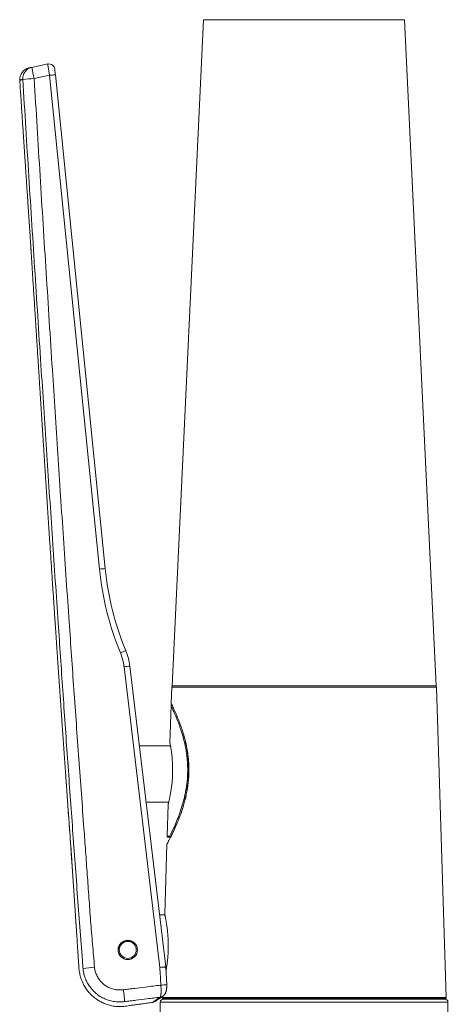
# Model space of a CAD drawing. Units: millimetres. Extents: x -23 to 320, y -110 to 343.
# Drawn here: x -23 to 50, y 41 to 209 of the extents above; entities that cross this region are included whole.
import ezdxf

# ---------------------------------------------------------------- set-up
doc = ezdxf.new("R2010")
doc.units = ezdxf.units.MM

msp = doc.modelspace()

# ---------------------------------------------------------------- linework, layer by layer
at = {"color": 7, "linetype": 'Continuous', "lineweight": 18}
for p, q in [((8.27, 209.01), (2.91, 95.47)), ((25.41, 209.01), (8.27, 209.01)), ((42.54, 209.01), (25.41, 209.01)), ((47.91, 95.47), (42.54, 209.01)), ((-21, 200.88), (-18.28, 201.46)), ((-17.98, 199.53), (-20.59, 198.98)), ((-9.47, 115.38), (-17.98, 199.53)), ((-16.98, 199.61), (-8.48, 115.46)), ((0.82, 47.5), (-5.28, 98.74)), ((-4.29, 98.84), (1.82, 47.59)), ((2.85, 95.28), (2.76, 92.47)), ((47.96, 95.28), (2.85, 95.28)), ((47.91, 95.47), (2.91, 95.47)), ((49.6, 42.38), (47.96, 95.28)), ((2.76, 92.17), (2.55, 85.72)), ((2.64, 85.27), (-2.67, 85.27)), ((-1.53, 75.67), (2.34, 75.67)), ((2.22, 75.22), (2.06, 69.88)), ((-14.46, 69.72), (-14.46, 69.72)), ((2.06, 69.88), (2.52, 69.88)), ((2.65, 69.67), (2.26, 69.67)), ((-14.35, 68.06), (-14.31, 67.52)), ((-14.35, 68.06), (-14.34, 68.06)), ((-14.21, 66), (-14.35, 68.04)), ((-14.35, 68.04), (-14.34, 68.02)), ((-14.35, 68.04), (-14.34, 68.04)), ((-14.34, 68.02), (-14.19, 65.83)), ((2.02, 68.47), (1.65, 56.57)), ((-14.19, 65.81), (-14.22, 66.32)), ((-14.19, 65.83), (-14.19, 65.81)), ((-14.19, 65.83), (-14.19, 65.83)), ((-14.13, 64.99), (-14.13, 65.02)), ((-14.13, 65.02), (-14.13, 65.02)), ((1.67, 56.47), (0.76, 56.47)), ((2, 44.5), (1.82, 47.53)), ((1.22, 42.5), (1.21, 42.38)), ((1.21, 42.38), (49.6, 42.38)), ((1.4, 42.07), (49.41, 42.07)), ((49.4, 42.17), (1.41, 42.17)), ((5.01, 42.07), (5.01, 42.17)), ((45.81, 42.17), (45.81, 42.07)), ((49.41, 42.07), (49.41, 42.07)), ((0.9, 41.57), (0.67, 18.08)), ((49.91, 41.57), (0.9, 41.57)), ((50.15, 18.08), (49.91, 41.57))]:
    msp.add_line(p, q, dxfattribs=at)
at = {"color": 7, "linetype": 'Continuous', "lineweight": 18, "flags": 128}
for points in [[(-17.08, 200.58), (-17.08, 200.58), (-17.08, 200.56), (-17.07, 200.53), (-17.07, 200.49), (-17.06, 200.43), (-17.06, 200.37), (-17.05, 200.3), (-17.04, 200.22), (-17.03, 200.13), (-17.02, 200.03), (-17.01, 199.93), (-17, 199.83), (-16.99, 199.72), (-16.98, 199.61)], [(-14.88, 75.49), (-14.87, 75.35), (-14.77, 73.94), (-14.7, 72.98)], [(-5.38, 43.69), (-5.36, 43.54), (-5.35, 43.39), (-5.33, 43.25), (-5.32, 43.11), (-5.3, 42.97), (-5.28, 42.83), (-5.27, 42.7), (-5.26, 42.57), (-5.24, 42.45), (-5.23, 42.34), (-5.22, 42.23), (-5.21, 42.13), (-5.2, 42.04), (-5.19, 41.96), (-5.18, 41.88), (-5.17, 41.82), (-5.17, 41.76), (-5.16, 41.72), (-5.16, 41.69), (-5.16, 41.66)]]:
    msp.add_lwpolyline(points, dxfattribs=at)
at = {"color": 7, "linetype": 'Continuous', "lineweight": 18}
for radius in [1.65, 1.45]:
    msp.add_circle((-4.64, 50.47), radius, dxfattribs=at)
for centre, radius, start, end in [((-18.07, 200.48), 1, 5.7703, 101.9457), ((-21.05, 198.83), 2, 101.9457, 183.8003), ((-20.57, 198.98), 1.96, 102.6744, 184.5352), ((-146, 172.94), 128.08, 11.7277, 12.5992), ((-19.06, 168.28), 30.73, 92.8644, 96.4761), ((-16.72, 189.38), 10.23, 91.4702, 97.0708), ((-8.21, 105.23), 10.23, 91.4713, 97.0692), ((41.27, 120.51), 51, 185.7703, 202.3648), ((41.27, 120.48), 50, 185.7703, 202.3648), ((-1.62, 91.32), 10.68, 108.2694, 113.5932), ((-14.22, 97.68), 9, 6.7938, 22.3648), ((-14.22, 97.65), 10, 6.7938, 22.3648), ((-3.84, 88.61), 10.23, 92.4966, 98.0919), ((3.05, 95.27), 0.2, 90, 178.2269), ((47.76, 95.27), 0.2, 1.7731, 90), ((2.96, 92.17), 0.2, 128.051, 178.9627), ((2.26, 69.87), 0.2, 178.2, 270), ((-8.33, 21.63), 25.98, 94.3511, 98.7045), ((2.26, 37.37), 10.23, 92.497, 98.0917), ((1.64, 37.47), 10.06, 88.9499, 94.6494), ((0.82, 47.48), 1, 3.2988, 6.7938), ((1.77, 35.85), 8.66, 88.4856, 95.1124), ((0.82, 43.3), 0.886, 273.8833, 302.0153), ((1.4, 41.57), 0.5, 90, 179.4271), ((1.41, 42.37), 0.2, 178.2269, 270), ((49.4, 42.37), 0.2, 270, 1.7731), ((49.41, 41.57), 0.5, 0.5729, 90), ((-0.5, 42.53), 1, 277.924, 310.9013)]:
    msp.add_arc(centre, radius, start, end, dxfattribs=at)
for centre, major_axis, ratio, start_param, end_param in [((-17.97, 199.48), (-0.31, 1.98), 0.001846, 4.738406, 6.283285), ((63.21, -523.6), (-91.05, 1365.17), 0.01952, 1.137883, 1.140326)]:
    msp.add_ellipse(centre, major_axis=major_axis, ratio=ratio, start_param=start_param, end_param=end_param, dxfattribs=at)
for points, knots in [([(-21.47, 200.79), (-21.47, 200.79), (-21.47, 200.79), (-21.45, 200.79), (-21.42, 200.8), (-21.35, 200.81), (-21.26, 200.83), (-21.15, 200.85), (-21.05, 200.87), (-21, 200.88)], [0, 0, 0, 0, 0.031666, 0.191834, 0.352056, 0.512212, 0.674787, 0.837435, 1, 1, 1, 1]), ([(-22.52, 198.82), (-22.58, 198.81), (-22.69, 198.79), (-22.82, 198.76), (-22.92, 198.73), (-22.99, 198.71), (-23.03, 198.7), (-23.05, 198.7), (-23.05, 198.7), (-23.05, 198.7)], [0, 0, 0, 0, 0.160092, 0.32026, 0.48036, 0.642987, 0.805683, 0.96832, 1, 1, 1, 1]), ([(-23.05, 198.7), (-23.04, 198.57), (-23, 197.96), (-22.93, 196.89), (-22.83, 195.49), (-22.74, 194.13), (-22.66, 192.81), (-22.57, 191.53), (-22.49, 190.29), (-22.41, 189.09), (-22.33, 187.92), (-22.25, 186.77), (-22.18, 185.65), (-22.11, 184.57), (-22.04, 183.52), (-21.97, 182.51), (-21.9, 181.54), (-21.84, 180.6), (-21.78, 179.7), (-21.72, 178.83), (-21.67, 178), (-21.62, 177.2), (-21.57, 176.45), (-21.52, 175.73), (-21.47, 175.06), (-21.43, 174.42), (-21.39, 173.8), (-21.35, 173.22), (-21.31, 172.68), (-21.28, 172.16), (-21.25, 171.69), (-21.22, 171.24), (-21.19, 170.84), (-21.18, 170.58), (-21.17, 170.46)], [0, 0, 0, 0, 0.013674, 0.064448, 0.11396, 0.162212, 0.209202, 0.254126, 0.297833, 0.340324, 0.381599, 0.422462, 0.462059, 0.50039, 0.537455, 0.573253, 0.607784, 0.641049, 0.67298, 0.703649, 0.733058, 0.761206, 0.788093, 0.813272, 0.837236, 0.859983, 0.881515, 0.902233, 0.921687, 0.939875, 0.9568, 0.972461, 0.986861, 1, 1, 1, 1]), ([(-12.26, 47.31), (-12.28, 47.54), (-12.32, 47.98), (-12.63, 52.26), (-13.25, 60.15), (-14.08, 71.66), (-14.91, 83.17), (-15.71, 94.67), (-16.56, 107.12), (-17.47, 120.51), (-18.43, 134.84), (-19.42, 149.91), (-20.45, 165.72), (-21.5, 182.27), (-22.18, 193.3), (-22.52, 198.82)], [0, 0, 0, 0, 0.004401, 0.008803, 0.084765, 0.160727, 0.23669, 0.312652, 0.388606, 0.483176, 0.577747, 0.672317, 0.781545, 0.890772, 1, 1, 1, 1]), ([(-20.59, 198.98), (-20.25, 193.46), (-19.58, 182.43), (-18.54, 165.87), (-17.54, 150.06), (-16.56, 135), (-15.61, 120.67), (-14.69, 107.28), (-13.82, 94.73), (-12.98, 83.01), (-12.3, 73.81), (-11.82, 67.24), (-11.54, 63.3), (-11.26, 59.36), (-10.97, 55.42), (-10.65, 51.48), (-10.42, 48.85), (-10.3, 47.54)], [0, 0, 0, 0, 0.109258, 0.218515, 0.327773, 0.422362, 0.516951, 0.61154, 0.687505, 0.765628, 0.84375, 0.869792, 0.895834, 0.921877, 0.947918, 0.973959, 1, 1, 1, 1]), ([(-21.17, 170.52), (-21.17, 170.5), (-21.17, 170.47), (-21.16, 170.41), (-21.16, 170.36), (-21.16, 170.3), (-21.16, 170.25), (-21.16, 170.21), (-21.15, 170.16), (-21.15, 170.13), (-21.15, 170.09), (-21.15, 170.05), (-21.14, 170.01), (-21.14, 169.95), (-21.14, 169.88), (-21.13, 169.77), (-21.12, 169.62), (-21.11, 169.43), (-21.09, 169.21), (-21.08, 168.95), (-21.06, 168.65), (-21.03, 168.32), (-21.01, 167.95), (-20.99, 167.69), (-20.99, 167.56)], [0, 0, 0, 0, 0.069191, 0.131187, 0.186208, 0.234449, 0.276093, 0.31133, 0.333693, 0.352716, 0.368594, 0.381646, 0.392429, 0.408322, 0.425052, 0.442858, 0.489082, 0.535405, 0.586493, 0.653526, 0.727313, 0.807855, 0.901645, 1, 1, 1, 1]), ([(-21.16, 170.37), (-21.16, 170.33), (-21.15, 170.26), (-21.14, 170.11), (-21.13, 169.93), (-21.12, 169.72), (-21.11, 169.48), (-21.09, 169.22), (-21.07, 168.94), (-21.06, 168.65), (-21.03, 168.32), (-21.01, 167.98), (-20.98, 167.49), (-20.94, 166.86), (-20.88, 165.92), (-20.81, 164.8), (-20.72, 163.43), (-20.63, 162.01), (-20.53, 160.54), (-20.45, 159.27), (-20.38, 158.17), (-20.32, 157.24), (-20.26, 156.27), (-20.2, 155.26), (-20.13, 154.22), (-20.06, 153.14), (-19.99, 151.99), (-19.91, 150.76), (-19.83, 149.45), (-19.74, 148.1), (-19.65, 146.71), (-19.58, 145.54), (-19.52, 144.6), (-19.48, 143.91), (-19.43, 143.21), (-19.39, 142.5), (-19.34, 141.8), (-19.29, 141.08), (-19.25, 140.35), (-19.2, 139.61), (-19.16, 138.92), (-19.11, 138.26), (-19.07, 137.63), (-19.04, 137.04), (-19, 136.48), (-18.97, 135.97), (-18.94, 135.49), (-18.91, 135.06), (-18.88, 134.68), (-18.86, 134.36), (-18.85, 134.09), (-18.83, 133.84), (-18.82, 133.62), (-18.8, 133.43), (-18.79, 133.24), (-18.78, 133.06), (-18.77, 132.87), (-18.75, 132.67), (-18.74, 132.44), (-18.72, 132.17), (-18.7, 131.87), (-18.68, 131.53), (-18.66, 131.16), (-18.63, 130.76), (-18.6, 130.32), (-18.57, 129.84), (-18.54, 129.34), (-18.5, 128.81), (-18.47, 128.26), (-18.43, 127.7), (-18.4, 127.13), (-18.36, 126.54), (-18.31, 125.86), (-18.26, 125.08), (-18.21, 124.21), (-18.15, 123.3), (-18.08, 122.3), (-18.01, 121.17), (-17.93, 119.94), (-17.84, 118.66), (-17.75, 117.34), (-17.66, 115.98), (-17.57, 114.57), (-17.48, 113.25), (-17.4, 112), (-17.32, 110.84), (-17.24, 109.65), (-17.17, 108.59), (-17.11, 107.67), (-17.06, 106.89), (-17, 106.09), (-16.95, 105.3), (-16.89, 104.46), (-16.83, 103.6), (-16.77, 102.72), (-16.72, 101.88), (-16.66, 101.08), (-16.61, 100.32), (-16.56, 99.61), (-16.52, 98.96), (-16.48, 98.35), (-16.44, 97.77), (-16.4, 97.23), (-16.36, 96.74), (-16.33, 96.28), (-16.31, 95.87), (-16.28, 95.49), (-16.25, 95.14), (-16.23, 94.82), (-16.21, 94.53), (-16.2, 94.27), (-16.18, 94.05), (-16.17, 93.86), (-16.15, 93.69), (-16.15, 93.56), (-16.14, 93.47), (-16.14, 93.42), (-16.13, 93.38), (-16.13, 93.32), (-16.12, 93.24), (-16.12, 93.14), (-16.11, 93), (-16.09, 92.82), (-16.08, 92.61), (-16.06, 92.38), (-16.05, 92.13), (-16.03, 91.86), (-16.01, 91.59), (-15.98, 91.23), (-15.95, 90.76), (-15.91, 90.19), (-15.87, 89.62), (-15.83, 89.03), (-15.79, 88.45), (-15.75, 87.84), (-15.7, 87.21), (-15.66, 86.57), (-15.6, 85.75), (-15.53, 84.79), (-15.46, 83.69), (-15.38, 82.63), (-15.31, 81.6), (-15.24, 80.6), (-15.17, 79.69), (-15.12, 78.87), (-15.06, 78.14), (-15.01, 77.42), (-14.96, 76.73), (-14.92, 76.05), (-14.86, 75.32), (-14.81, 74.54), (-14.75, 73.7), (-14.68, 72.83), (-14.62, 71.93), (-14.55, 71), (-14.48, 70.04), (-14.41, 69.05), (-14.34, 68.04), (-14.27, 67.01), (-14.2, 65.96), (-14.15, 65.25), (-14.12, 64.89)], [0, 0, 0, 0, 0.002855, 0.005604, 0.008301, 0.011001, 0.01376, 0.016627, 0.019376, 0.022281, 0.025364, 0.028646, 0.032141, 0.03924, 0.046269, 0.058639, 0.070778, 0.084929, 0.098752, 0.112249, 0.120737, 0.129538, 0.138667, 0.148124, 0.157908, 0.168021, 0.178463, 0.190328, 0.202592, 0.215254, 0.228315, 0.241775, 0.248194, 0.254699, 0.261292, 0.267971, 0.274631, 0.281043, 0.288273, 0.29515, 0.301672, 0.30784, 0.313769, 0.31933, 0.324521, 0.329344, 0.333797, 0.337881, 0.341597, 0.344405, 0.346958, 0.349255, 0.351297, 0.353094, 0.354746, 0.356541, 0.358198, 0.360056, 0.362219, 0.364742, 0.367583, 0.370742, 0.374219, 0.378015, 0.38213, 0.386563, 0.391314, 0.396317, 0.401451, 0.406712, 0.412101, 0.417619, 0.423264, 0.431236, 0.43945, 0.447907, 0.456606, 0.467841, 0.479457, 0.491455, 0.503833, 0.516594, 0.529737, 0.543262, 0.553937, 0.564839, 0.575969, 0.587326, 0.594581, 0.601927, 0.609362, 0.616886, 0.624303, 0.632906, 0.64114, 0.649007, 0.656506, 0.663637, 0.670399, 0.676437, 0.682147, 0.687529, 0.692583, 0.697309, 0.701482, 0.70536, 0.708944, 0.712233, 0.715228, 0.717927, 0.720332, 0.722442, 0.724258, 0.725778, 0.727003, 0.727934, 0.728288, 0.728583, 0.729059, 0.729806, 0.730824, 0.732112, 0.733763, 0.735714, 0.737959, 0.740351, 0.742826, 0.745385, 0.748027, 0.753088, 0.758431, 0.764054, 0.769313, 0.774796, 0.780503, 0.786435, 0.792568, 0.798661, 0.809296, 0.819615, 0.829618, 0.839306, 0.848678, 0.857734, 0.864877, 0.871811, 0.878536, 0.885051, 0.89137, 0.897763, 0.905539, 0.913581, 0.921895, 0.930484, 0.939534, 0.948877, 0.958514, 0.968445, 0.97867, 0.989189, 1, 1, 1, 1]), ([(2.02, 68.47), (2.02, 68.47), (2.02, 68.47), (2.04, 68.5), (2.08, 68.57), (2.13, 68.67), (2.2, 68.8), (2.28, 68.95), (2.37, 69.13), (2.48, 69.33), (2.6, 69.57), (2.73, 69.83), (2.88, 70.12), (3.03, 70.44), (3.2, 70.79), (3.37, 71.16), (3.55, 71.56), (3.74, 72), (3.93, 72.47), (4.14, 72.98), (4.34, 73.52), (4.54, 74.08), (4.73, 74.67), (4.9, 75.24), (5.05, 75.76), (5.17, 76.25), (5.29, 76.74), (5.39, 77.25), (5.49, 77.78), (5.57, 78.32), (5.65, 78.86), (5.71, 79.43), (5.75, 80.03), (5.78, 80.66), (5.78, 81.29), (5.77, 81.92), (5.74, 82.56), (5.68, 83.17), (5.62, 83.75), (5.54, 84.29), (5.45, 84.82), (5.34, 85.35), (5.23, 85.87), (5.1, 86.39), (4.96, 86.9), (4.82, 87.41), (4.66, 87.9), (4.5, 88.38), (4.34, 88.84), (4.17, 89.28), (4, 89.72), (3.83, 90.14), (3.68, 90.49), (3.55, 90.8), (3.43, 91.06), (3.32, 91.3), (3.21, 91.54), (3.11, 91.77), (3.01, 91.98), (2.93, 92.14), (2.87, 92.26), (2.82, 92.35), (2.79, 92.41), (2.77, 92.46), (2.76, 92.47), (2.76, 92.47), (2.76, 92.47)], [0, 0, 0, 0, 0.008666, 0.025308, 0.041965, 0.058608, 0.073887, 0.089177, 0.104456, 0.120129, 0.135813, 0.151487, 0.167754, 0.184032, 0.2003, 0.216948, 0.233607, 0.250256, 0.268374, 0.286506, 0.304624, 0.323236, 0.341862, 0.360472, 0.374412, 0.388367, 0.40232, 0.416259, 0.430727, 0.445214, 0.459699, 0.474165, 0.490394, 0.506638, 0.522866, 0.539663, 0.556476, 0.573274, 0.588174, 0.603086, 0.617987, 0.633251, 0.648525, 0.66379, 0.68012, 0.696461, 0.712792, 0.729501, 0.746222, 0.762931, 0.781136, 0.799353, 0.817557, 0.831619, 0.845695, 0.85977, 0.873831, 0.891613, 0.90941, 0.92719, 0.941001, 0.954829, 0.968657, 0.982468, 0.9985, 1, 1, 1, 1]), ([(2.89, 92.2), (2.89, 92.2), (2.87, 92.2), (2.83, 92.18), (2.79, 92.13), (2.76, 92.08), (2.75, 92.04), (2.75, 92.02), (2.75, 92.02)], [0, 0, 0, 0, 0.0077527, 0.2484124, 0.49615, 0.7617074, 0.988369, 1, 1, 1, 1]), ([(2.75, 92.02), (2.75, 92.04), (2.76, 92.09), (2.76, 92.15), (2.76, 92.17), (2.76, 92.17), (2.76, 92.17)], [0, 0, 0, 0, 0.232254, 0.550461, 0.869425, 1, 1, 1, 1]), ([(3.42, 71.8), (3.59, 72.17), (3.75, 72.58), (4.09, 73.44), (4.26, 73.9), (4.57, 74.86), (4.72, 75.36), (4.93, 76.15), (4.99, 76.41), (5.12, 76.96), (5.17, 77.24), (5.44, 78.65), (5.56, 79.81), (5.57, 81.29), (5.57, 81.59), (5.55, 82.17), (5.51, 82.76), (5.45, 83.33), (5.38, 83.89), (5.34, 84.17), (5.12, 85.55), (4.86, 86.55), (4.51, 87.69), (4.44, 87.92), (4.3, 88.34), (4.22, 88.55), (4.01, 89.14), (3.87, 89.51), (3.59, 90.18), (3.46, 90.48), (3.23, 91.01), (3.13, 91.23), (3, 91.51), (2.96, 91.59), (2.89, 91.74), (2.86, 91.8), (2.79, 91.95), (2.76, 92.01), (2.75, 92.02)], [0, 0, 0, 0, 0.0625, 0.0625, 0.125, 0.125, 0.1875, 0.1875, 0.21875, 0.21875, 0.25, 0.25, 0.375, 0.375, 0.40625, 0.40625, 0.4375, 0.46875, 0.46875, 0.5, 0.5, 0.625, 0.625, 0.65625, 0.65625, 0.6875, 0.6875, 0.75, 0.75, 0.8125, 0.8125, 0.875, 0.875, 0.90625, 0.90625, 0.9375, 0.9375, 1, 1, 1, 1]), ([(4.78, 87.52), (4.81, 87.44), (4.88, 87.18), (5.01, 86.72), (5.15, 86.15), (5.28, 85.56), (5.4, 84.95), (5.5, 84.34), (5.59, 83.73), (5.65, 83.12), (5.7, 82.51), (5.73, 81.88), (5.74, 81.3), (5.74, 80.76), (5.72, 80.26), (5.69, 79.76), (5.65, 79.26), (5.6, 78.76), (5.53, 78.25), (5.45, 77.75), (5.36, 77.25), (5.26, 76.76), (5.16, 76.28), (5.04, 75.8), (4.91, 75.33), (4.78, 74.87), (4.64, 74.42), (4.55, 74.13), (4.5, 73.99)], [0, 0, 0, 0, 0.023071, 0.069237, 0.115471, 0.161692, 0.207826, 0.253813, 0.296784, 0.339873, 0.382996, 0.426073, 0.469034, 0.503055, 0.537116, 0.571178, 0.6052, 0.640561, 0.675964, 0.711369, 0.746734, 0.782572, 0.818448, 0.854326, 0.890168, 0.927194, 0.964257, 1, 1, 1, 1]), ([(2.55, 85.72), (2.55, 85.72), (2.55, 85.72), (2.56, 85.7), (2.57, 85.65), (2.59, 85.55), (2.61, 85.42), (2.64, 85.26), (2.67, 85.08), (2.71, 84.88), (2.74, 84.68), (2.77, 84.46), (2.79, 84.29), (2.8, 84.21)], [0, 0, 0, 0, 0.007892, 0.116846, 0.225801, 0.330473, 0.435145, 0.542795, 0.650445, 0.73703, 0.823615, 0.911807, 1, 1, 1, 1]), ([(2.8, 84.21), (2.82, 84.11), (2.85, 83.9), (2.88, 83.55), (2.92, 83.18), (2.95, 82.8), (2.98, 82.39), (2.99, 81.98), (3.01, 81.55), (3.01, 81.11), (3, 80.68), (2.99, 80.24), (2.97, 79.81), (2.94, 79.38), (2.9, 78.96), (2.85, 78.56), (2.8, 78.16), (2.75, 77.78), (2.69, 77.42), (2.63, 77.07), (2.57, 76.75), (2.51, 76.45), (2.45, 76.18), (2.4, 75.94), (2.35, 75.73), (2.31, 75.55), (2.27, 75.41), (2.25, 75.31), (2.23, 75.24), (2.22, 75.22), (2.22, 75.22), (2.22, 75.22)], [0, 0, 0, 0, 0.0349341, 0.0698679, 0.1058026, 0.1417367, 0.1766769, 0.2116165, 0.2476036, 0.2835904, 0.3179855, 0.3523807, 0.3877869, 0.4231936, 0.4574281, 0.4916633, 0.5268495, 0.5620363, 0.5970532, 0.6320702, 0.6680662, 0.7040621, 0.7397177, 0.7753728, 0.8120918, 0.8488101, 0.883958, 0.9191053, 0.9553339, 0.9915621, 1, 1, 1, 1]), ([(-14.64, 72.17), (-14.63, 72.06), (-14.62, 71.84), (-14.6, 71.52), (-14.57, 71.21), (-14.55, 70.92), (-14.54, 70.67), (-14.52, 70.51), (-14.52, 70.44)], [0, 0, 0, 0, 0.18457, 0.377305, 0.55629, 0.721594, 0.873303, 1, 1, 1, 1]), ([(-14.64, 72.17), (-14.64, 72.17), (-14.64, 72.16), (-14.64, 72.15), (-14.64, 72.15)], [0, 0, 0, 0, 0.830814, 1, 1, 1, 1]), ([(3.27, 71.46), (3.31, 71.43), (3.34, 71.44), (3.39, 71.54), (3.4, 71.59), (3.42, 71.69), (3.42, 71.74), (3.42, 71.8)], [0, 0, 0, 0, 0.5, 0.5, 0.75, 0.75, 1, 1, 1, 1]), ([(3.41, 71.26), (3.4, 71.26), (3.37, 71.27), (3.33, 71.31), (3.29, 71.37), (3.28, 71.42), (3.27, 71.45), (3.27, 71.46), (3.27, 71.46)], [0, 0, 0, 0, 0.107055, 0.356967, 0.616744, 0.897035, 0.988006, 1, 1, 1, 1]), ([(3.61, 71.71), (3.57, 71.72), (3.53, 71.73), (3.46, 71.77), (3.44, 71.78), (3.42, 71.8)], [0, 0, 0, 0, 0.5, 0.5, 1, 1, 1, 1]), ([(-14.51, 70.46), (-14.51, 70.46), (-14.51, 70.44), (-14.51, 70.43), (-14.52, 70.42), (-14.52, 70.42), (-14.52, 70.42)], [0, 0, 0, 0, 0.061474, 0.409303, 0.756959, 1, 1, 1, 1]), ([(-14.52, 70.42), (-14.52, 70.42), (-14.52, 70.42), (-14.52, 70.43), (-14.52, 70.44)], [0, 0, 0, 0, 0.6186, 1, 1, 1, 1]), ([(-14.46, 69.72), (-14.46, 69.69), (-14.46, 69.65), (-14.46, 69.61), (-14.46, 69.58), (-14.46, 69.57), (-14.46, 69.57)], [0, 0, 0, 0, 0.250574, 0.50142, 0.750157, 1, 1, 1, 1]), ([(-14.46, 69.57), (-14.46, 69.57), (-14.46, 69.57), (-14.46, 69.59), (-14.46, 69.62), (-14.46, 69.66), (-14.46, 69.67)], [0, 0, 0, 0, 0.151775, 0.484005, 0.825474, 1, 1, 1, 1]), ([(-14.46, 69.57), (-14.46, 69.54), (-14.44, 69.33), (-14.43, 69.1), (-14.41, 68.9), (-14.41, 68.87)], [0, 0, 0, 0, 0.154397, 0.868487, 1, 1, 1, 1]), ([(2.66, 69.68), (2.65, 69.68), (2.63, 69.69), (2.59, 69.72), (2.54, 69.77), (2.52, 69.83), (2.52, 69.86), (2.52, 69.87), (2.52, 69.88)], [0, 0, 0, 0, 0.055554, 0.316374, 0.579746, 0.848121, 0.98208, 1, 1, 1, 1]), ([(-14.21, 66.01), (-14.21, 65.99), (-14.21, 65.95), (-14.2, 65.89), (-14.2, 65.81), (-14.19, 65.75), (-14.19, 65.69), (-14.18, 65.63), (-14.18, 65.56), (-14.17, 65.49), (-14.17, 65.4), (-14.16, 65.31), (-14.15, 65.22), (-14.14, 65.12), (-14.14, 65.05), (-14.13, 65.02)], [0, 0, 0, 0, 0.020091, 0.064015, 0.10812, 0.14324, 0.182711, 0.227285, 0.277492, 0.353824, 0.441466, 0.540859, 0.676097, 0.829182, 1, 1, 1, 1]), ([(-14.13, 64.99), (-14.13, 64.96), (-14.13, 64.9), (-14.12, 64.85), (-14.12, 64.82)], [0, 0, 0, 0, 0.374543, 1, 1, 1, 1]), ([(-14.12, 64.86), (-14.12, 64.79), (-14.11, 64.65), (-14.1, 64.47), (-14.09, 64.33), (-14.08, 64.22), (-14.07, 64.12), (-14.07, 64.01), (-14.06, 63.87), (-14.04, 63.69), (-14.03, 63.46), (-14.01, 63.18), (-13.99, 62.84), (-13.96, 62.46), (-13.93, 62.04), (-13.9, 61.58), (-13.87, 61.07), (-13.83, 60.53), (-13.79, 59.95), (-13.75, 59.32), (-13.71, 58.66), (-13.66, 57.99), (-13.62, 57.32), (-13.57, 56.66), (-13.53, 55.99), (-13.49, 55.34), (-13.44, 54.7), (-13.4, 54.08), (-13.36, 53.47), (-13.31, 52.78), (-13.26, 52), (-13.21, 51.15), (-13.15, 50.34), (-13.1, 49.63), (-13.07, 49.02), (-13.03, 48.5), (-13, 48.01), (-12.97, 47.53), (-12.94, 47.08), (-12.88, 46.65), (-12.8, 46.29), (-12.73, 45.99), (-12.65, 45.74), (-12.57, 45.49), (-12.48, 45.25), (-12.38, 45), (-12.25, 44.73), (-12.1, 44.44), (-11.92, 44.14), (-11.72, 43.82), (-11.49, 43.51), (-11.25, 43.22), (-10.99, 42.94), (-10.7, 42.66), (-10.39, 42.38), (-10.04, 42.12), (-9.69, 41.89), (-9.35, 41.69), (-9.03, 41.52), (-8.68, 41.36), (-8.32, 41.22), (-7.94, 41.1), (-7.54, 40.99), (-7.12, 40.91), (-6.69, 40.85), (-6.24, 40.82), (-5.78, 40.82), (-5.3, 40.85), (-4.82, 40.91), (-4.26, 40.99), (-3.64, 41.08), (-2.95, 41.18), (-2.16, 41.29), (-1.29, 41.41), (-0.66, 41.5), (-0.36, 41.54)], [0, 0, 0, 0, 0.006521, 0.011952, 0.016294, 0.019546, 0.022059, 0.024772, 0.029541, 0.034932, 0.040944, 0.049972, 0.060119, 0.071387, 0.083775, 0.097573, 0.112539, 0.128674, 0.14598, 0.164457, 0.184104, 0.204924, 0.224103, 0.244136, 0.264071, 0.283514, 0.302467, 0.32093, 0.338901, 0.356381, 0.382857, 0.40812, 0.432168, 0.455003, 0.471075, 0.486486, 0.501234, 0.515319, 0.528733, 0.541475, 0.553557, 0.561627, 0.569382, 0.576822, 0.584205, 0.592296, 0.601156, 0.610799, 0.621239, 0.632482, 0.644534, 0.6552, 0.666433, 0.678238, 0.690619, 0.703583, 0.717135, 0.727687, 0.738572, 0.749789, 0.761339, 0.773223, 0.785443, 0.798003, 0.810909, 0.82422, 0.837913, 0.85202, 0.866562, 0.881512, 0.901626, 0.922329, 0.943618, 0.973044, 1, 1, 1, 1]), ([(-14.08, 64.25), (-14.08, 64.25), (-14.09, 64.23), (-14.08, 64.21), (-14.08, 64.2)], [0, 0, 0, 0, 0.185816, 1, 1, 1, 1]), ([(1.86, 46.87), (1.88, 46.96), (1.91, 47.14), (1.96, 47.43), (2.01, 47.74), (2.05, 48.06), (2.09, 48.38), (2.13, 48.7), (2.16, 49.03), (2.19, 49.38), (2.22, 49.72), (2.24, 50.13), (2.26, 50.58), (2.27, 51.02), (2.26, 51.42), (2.26, 51.75), (2.25, 52.13), (2.23, 52.56), (2.2, 53.01), (2.16, 53.46), (2.11, 53.89), (2.06, 54.29), (2.01, 54.63), (1.97, 54.9), (1.93, 55.13), (1.9, 55.35), (1.86, 55.54), (1.83, 55.72), (1.8, 55.89), (1.77, 56.04), (1.74, 56.17), (1.71, 56.29), (1.69, 56.38), (1.68, 56.46), (1.66, 56.51), (1.66, 56.55), (1.65, 56.57), (1.65, 56.57), (1.65, 56.57)], [0, 0, 0, 0, 0.024275, 0.050457, 0.076661, 0.102843, 0.128332, 0.153841, 0.17933, 0.205607, 0.231907, 0.258183, 0.295235, 0.332286, 0.357729, 0.383192, 0.408635, 0.445085, 0.481536, 0.519006, 0.556476, 0.59366, 0.630843, 0.656318, 0.681813, 0.707288, 0.732608, 0.757947, 0.783267, 0.809334, 0.835423, 0.86149, 0.886577, 0.911684, 0.93677, 0.962618, 0.988488, 1, 1, 1, 1]), ([(-3.3, 51.42), (-3.31, 51.43), (-3.36, 51.5), (-3.47, 51.61), (-3.61, 51.73), (-3.76, 51.83), (-3.93, 51.92), (-4.1, 51.98), (-4.28, 52.03), (-4.46, 52.05), (-4.64, 52.05), (-4.82, 52.04), (-4.99, 52), (-5.16, 51.94), (-5.32, 51.86), (-5.47, 51.77), (-5.61, 51.66), (-5.73, 51.54), (-5.84, 51.4), (-5.93, 51.25), (-6.01, 51.1), (-6.07, 50.92), (-6.11, 50.71), (-6.11, 50.56), (-6.11, 50.48)], [0, 0, 0, 0, 0.017601, 0.065409, 0.112573, 0.159891, 0.20705, 0.253473, 0.300046, 0.346465, 0.392245, 0.438176, 0.483953, 0.529038, 0.574269, 0.619352, 0.663711, 0.708215, 0.752571, 0.796282, 0.840136, 0.883844, 0.941924, 1, 1, 1, 1]), ([(-6.11, 50.48), (-6.12, 50.54), (-6.14, 50.65), (-6.13, 50.82), (-6.11, 50.99), (-6.08, 51.16), (-6.02, 51.32), (-5.96, 51.44), (-5.92, 51.51), (-5.9, 51.53)], [0, 0, 0, 0, 0.154439, 0.309385, 0.463864, 0.619033, 0.774661, 0.929864, 1, 1, 1, 1]), ([(-5.16, 41.66), (-5.3, 41.65), (-5.58, 41.62), (-6, 41.61), (-6.43, 41.61), (-6.85, 41.65), (-7.28, 41.72), (-7.7, 41.83), (-8.13, 41.96), (-8.54, 42.13), (-8.94, 42.32), (-9.31, 42.54), (-9.67, 42.78), (-10, 43.03), (-10.31, 43.31), (-10.61, 43.61), (-10.88, 43.93), (-11.14, 44.27), (-11.38, 44.63), (-11.6, 45.01), (-11.79, 45.4), (-11.94, 45.79), (-12.06, 46.18), (-12.15, 46.55), (-12.22, 46.93), (-12.25, 47.19), (-12.26, 47.31)], [0, 0, 0, 0, 0.04183, 0.083796, 0.125764, 0.167642, 0.209398, 0.252984, 0.296734, 0.340542, 0.384295, 0.427883, 0.468962, 0.510173, 0.551434, 0.592654, 0.633741, 0.676489, 0.719393, 0.762343, 0.805234, 0.847972, 0.885938, 0.923979, 0.962026, 1, 1, 1, 1]), ([(-10.3, 47.54), (-10.29, 47.42), (-10.26, 47.19), (-10.19, 46.85), (-10.08, 46.51), (-9.94, 46.17), (-9.77, 45.84), (-9.58, 45.52), (-9.35, 45.23), (-9.11, 44.96), (-8.85, 44.71), (-8.57, 44.48), (-8.27, 44.27), (-7.95, 44.09), (-7.6, 43.93), (-7.24, 43.81), (-6.88, 43.72), (-6.5, 43.66), (-6.13, 43.64), (-5.75, 43.65), (-5.5, 43.67), (-5.38, 43.69)], [0, 0, 0, 0, 0.050084, 0.100247, 0.150316, 0.203375, 0.256638, 0.309915, 0.362996, 0.414405, 0.465983, 0.51755, 0.568942, 0.622928, 0.677125, 0.731318, 0.785299, 0.838803, 0.892505, 0.946329, 1, 1, 1, 1]), ([(-5.38, 43.69), (-5.07, 43.72), (-4.44, 43.8), (-3.19, 43.95), (-1.38, 44.18), (0.12, 44.36), (1, 44.47)], [0, 0, 0, 0, 0.147155, 0.294313, 0.588632, 1, 1, 1, 1]), ([(0.88, 42.41), (0.89, 42.43), (0.9, 42.45), (0.93, 42.5), (0.95, 42.57), (0.97, 42.66), (0.99, 42.75), (1, 42.86), (1.02, 42.99), (1.03, 43.12), (1.03, 43.26), (1.04, 43.42), (1.04, 43.58), (1.04, 43.75), (1.03, 43.92), (1.02, 44.1), (1.01, 44.28), (1, 44.41), (1, 44.47)], [0, 0, 0, 0, 0.061051, 0.122103, 0.185068, 0.248033, 0.309424, 0.370816, 0.434177, 0.497538, 0.558598, 0.619657, 0.682717, 0.745776, 0.80822, 0.870664, 0.935333, 1, 1, 1, 1]), ([(1.29, 42.55), (1.3, 42.56), (1.34, 42.58), (1.41, 42.63), (1.48, 42.7), (1.55, 42.77), (1.61, 42.84), (1.67, 42.92), (1.72, 43.01), (1.77, 43.11), (1.82, 43.22), (1.86, 43.33), (1.9, 43.45), (1.93, 43.57), (1.95, 43.68), (1.97, 43.8), (1.99, 43.93), (2, 44.06), (2, 44.19), (2, 44.32), (2, 44.42), (2, 44.48), (2, 44.5)], [0, 0, 0, 0, 0.0243653, 0.068, 0.1120369, 0.1567789, 0.2026416, 0.2501812, 0.3001248, 0.3533342, 0.4106195, 0.47213, 0.5364399, 0.58915, 0.6415809, 0.6943263, 0.7532362, 0.8105454, 0.866684, 0.9220272, 0.9768963, 1, 1, 1, 1]), ([(0.88, 42.41), (0.13, 42.32), (-1.26, 42.15), (-2.95, 41.94), (-4.21, 41.77), (-4.84, 41.7), (-5.16, 41.66)], [0, 0, 0, 0, 0.37393, 0.686963, 0.843485, 1, 1, 1, 1]), ([(-0.36, 41.54), (-0.36, 41.54), (-0.36, 41.54), (-0.33, 41.57), (-0.28, 41.61), (-0.2, 41.68), (-0.09, 41.76), (0.05, 41.86), (0.21, 41.98), (0.4, 42.11), (0.62, 42.25), (0.79, 42.36), (0.88, 42.41)], [0, 0, 0, 0, 0.077135, 0.17774, 0.278385, 0.379, 0.47951, 0.583537, 0.68767, 0.79184, 0.895973, 1, 1, 1, 1]), ([(0.16, 41.77), (0.15, 41.77), (0.15, 41.77), (0.15, 41.77), (0.16, 41.77), (0.17, 41.79), (0.19, 41.8), (0.22, 41.82), (0.26, 41.85), (0.3, 41.89), (0.36, 41.93), (0.41, 41.97), (0.48, 42.02), (0.55, 42.06), (0.63, 42.12), (0.71, 42.18), (0.81, 42.24), (0.92, 42.31), (1.04, 42.39), (1.16, 42.47), (1.24, 42.52), (1.29, 42.55)], [0, 0, 0, 0, 0.028356, 0.06451, 0.119315, 0.174186, 0.22936, 0.284896, 0.340845, 0.397253, 0.454167, 0.51163, 0.561433, 0.613985, 0.6677, 0.722373, 0.77783, 0.833943, 0.890617, 0.947785, 1, 1, 1, 1])]:
    msp.add_open_spline(points, degree=3, knots=knots, dxfattribs=at)
msp.add_open_spline([(2.52, 69.88), (2.73, 70.29), (2.99, 70.82), (3.27, 71.46)], degree=3, dxfattribs=at)

doc.saveas('drawing.dxf')
